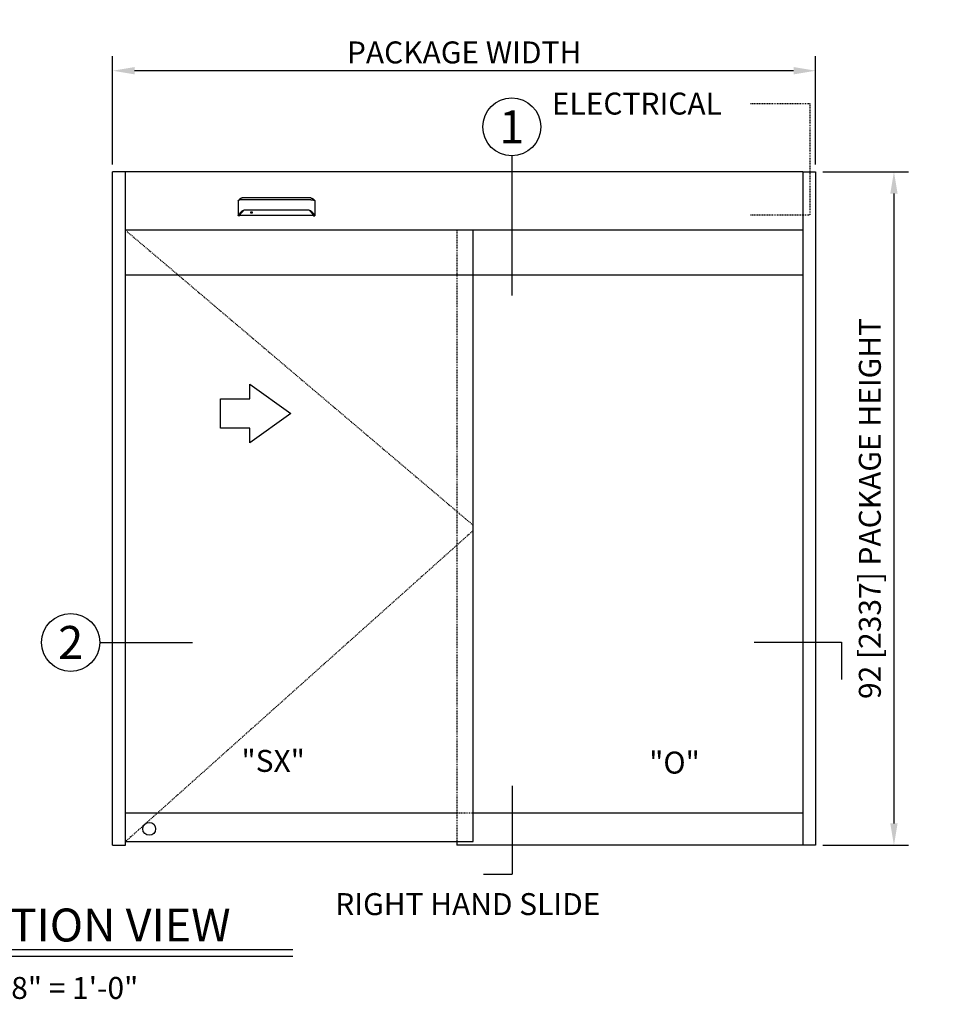
# Model space of a CAD drawing. Extents: x -16 to 549, y -111 to 287.
# Drawn here: x 142 to 267, y 153 to 287 of the extents above; entities that cross this region are included whole.
import ezdxf
from ezdxf.enums import TextEntityAlignment as Align

# ---------------------------------------------------------------- set-up
doc = ezdxf.new("R2010")
doc.units = 0
doc.header["$MEASUREMENT"] = 0
doc.header["$PDMODE"] = 2
doc.header["$PDSIZE"] = -2
doc.linetypes.add('HIDDEN2', pattern=[0.1875, 0.125, -0.0625])
doc.layers.get('DEFPOINTS').update_dxf_attribs({"linetype": 'CONTINUOUS'})
for name, color, linetype in [('G-DETL-DIMS', 31, 'CONTINUOUS'), ('G-DETL-FINE', 32, 'CONTINUOUS'), ('G-DETL-HIDN', 32, 'HIDDEN2'), ('G-DETL-NONTRSM', 32, 'CONTINUOUS'), ('G-DETL-TEXT', 31, 'CONTINUOUS'), ('G-DETL-TITL', 30, 'CONTINUOUS')]:
    doc.layers.add(name, color=color, linetype=linetype)
doc.styles.add('ROMAND150', font='ROMAND.SHX', dxfattribs={"height": 0.84375})
doc.styles.add('ROMAND200', font='ROMAND.SHX', dxfattribs={"height": 0.125})
doc.styles.get("Standard").update_dxf_attribs({"font": 'romans.shx'})
doc.dimstyles.new('DIM32', dxfattribs={"dimscale": 32, "dimtxt": 0.09375, "dimasz": 0.09375, "dimexe": 0.0625, "dimexo": 0.03125, "dimgap": 0.03125, "dimtad": 1, "dimdec": 3, "dimzin": 4, "dimdsep": 46, "dimlunit": 5, "dimtxsty": 'Standard', "dimcen": -0.0625, "dimadec": 0, "dimazin": 0, "dimtfac": 1, "dimtdec": 3, "dimtofl": 0, "dimtmove": 0, "dimatfit": 3, "dimfxl": 0.06, "dimfrac": 2, "dimtolj": 1, "dimtzin": 4, "dimarcsym": 0})

# ---------------------------------------------------------------- blocks, each defined once
blk = doc.blocks.new('*D69')
at = {"layer": 'DEFPOINTS', "color": 0, "transparency": 16777216}
for p in [(154.45, 280.11), (154.45, 266.32), (250.45, 266.32)]:
    blk.add_point(p, dxfattribs=at)
at = {"layer": 'G-DETL-DIMS', "color": 0, "lineweight": -2, "transparency": 16777216}
for p, q in [((154.45, 267.32), (154.45, 282.11)), ((250.45, 267.32), (250.45, 282.11)), ((247.45, 280.11), (157.45, 280.11))]:
    blk.add_line(p, q, dxfattribs=at)
at = {"layer": 'G-DETL-DIMS', "color": 0, "transparency": 16777216}
for points in [[(157.45, 280.61), (157.45, 279.61), (154.45, 280.11)], [(247.45, 280.61), (247.45, 279.61), (250.45, 280.11)]]:
    blk.add_solid(points, dxfattribs=at)
at = {"layer": 'G-DETL-DIMS', "color": 0, "transparency": 16777216, "insert": (202.45, 282.61), "char_height": 3, "attachment_point": 5}
blk.add_mtext('\\A1;PACKAGE WIDTH', dxfattribs=at)
blk = doc.blocks.new('*D70')
at = {"layer": 'DEFPOINTS', "color": 0, "transparency": 16777216}
for p in [(250.45, 266.32), (250.45, 174.32), (261.15, 174.32)]:
    blk.add_point(p, dxfattribs=at)
at = {"layer": 'G-DETL-DIMS', "color": 0, "lineweight": -2, "transparency": 16777216}
for p, q in [((251.45, 266.32), (263.15, 266.32)), ((261.15, 263.32), (261.15, 177.32)), ((251.45, 174.32), (263.15, 174.32))]:
    blk.add_line(p, q, dxfattribs=at)
at = {"layer": 'G-DETL-DIMS', "color": 0, "transparency": 16777216}
for points in [[(260.65, 263.32), (261.65, 263.32), (261.15, 266.32)], [(260.65, 177.32), (261.65, 177.32), (261.15, 174.32)]]:
    blk.add_solid(points, dxfattribs=at)
at = {"layer": 'G-DETL-DIMS', "color": 0, "transparency": 16777216, "insert": (257.86, 220.32), "char_height": 3, "attachment_point": 5, "rotation": 90}
blk.add_mtext('\\A1;92 [2337] PACKAGE HEIGHT', dxfattribs=at)

msp = doc.modelspace()

# ---------------------------------------------------------------- linework, layer by layer
at = {"layer": 'G-DETL-FINE'}
for p, q in [((154.4479, 174.3183), (154.4479, 266.3183)), ((248.6979, 266.3183), (156.1979, 266.3183)), ((156.1979, 174.3183), (156.1979, 266.3183)), ((248.6979, 266.3183), (248.6979, 174.3183)), ((250.4479, 266.3183), (250.4479, 174.3183)), ((171.5914, 262.3213), (171.6013, 262.3487)), ((182.0845, 262.3213), (182.0746, 262.3487)), ((248.6979, 258.3183), (156.1979, 258.3183)), ((203.6979, 174.8183), (203.6979, 258.3183)), ((248.6979, 252.1933), (156.1979, 252.1933)), ((201.4604, 178.6933), (156.1979, 178.6933)), ((248.6979, 178.6933), (203.6979, 178.6933)), ((154.4479, 174.3183), (156.1979, 174.3183)), ((156.1979, 174.8183), (203.6979, 174.8183)), ((201.4604, 174.8183), (201.4604, 174.3183)), ((250.4479, 174.3183), (201.4604, 174.3183))]:
    msp.add_line(p, q, dxfattribs=at)
for points in [[(171.5914, 262.3213), (171.5913, 262.3211), (171.5912, 262.3209), (171.5911, 262.3206), (171.5911, 262.3203), (171.591, 262.3201), (171.591, 262.3199), (171.5909, 262.3195), (171.5909, 262.3193), (171.5909, 262.319), (171.5909, 262.3187)], [(171.5909, 262.3187), (171.5909, 260.2963)], [(171.6173, 262.3684), (171.6151, 262.3666), (171.6129, 262.3648), (171.611, 262.3629), (171.6092, 262.3611), (171.6074, 262.3591), (171.6059, 262.3571), (171.6046, 262.355), (171.6033, 262.3529), (171.6022, 262.3508), (171.6013, 262.3487)], [(171.6143, 262.3623), (171.6143, 262.363), (171.6144, 262.3636), (171.6145, 262.3643), (171.6147, 262.3649), (171.6151, 262.3656), (171.6153, 262.3663), (171.6157, 262.3669), (171.6162, 262.3674), (171.6167, 262.368), (171.6173, 262.3684)], [(171.6143, 262.3623), (171.6143, 260.3579)], [(171.6919, 262.4267), (171.6173, 262.3684)], [(171.8507, 262.5942), (171.8507, 262.5942), (171.8507, 262.5941), (171.8506, 262.5939), (171.8505, 262.5939), (171.8504, 262.5939), (171.8504, 262.5938), (171.8503, 262.5937), (171.8502, 262.5937), (171.8501, 262.5936), (171.85, 262.5935), (171.8499, 262.5935), (171.8498, 262.5935), (171.8498, 262.5933), (171.8498, 262.5933), (171.8497, 262.5933), (171.8497, 262.5932), (171.8495, 262.5932), (171.8495, 262.5932), (171.8495, 262.5931), (171.8495, 262.593), (171.8494, 262.593), (171.8493, 262.593), (171.8493, 262.593), (171.8491, 262.593), (171.8491, 262.5928), (171.8489, 262.5927), (171.8487, 262.5925), (171.8485, 262.5924), (171.8482, 262.5921), (171.848, 262.592), (171.8478, 262.5918), (171.8476, 262.5917), (171.8473, 262.5914), (171.8471, 262.5912), (171.8469, 262.5911), (171.8468, 262.591), (171.8467, 262.5909), (171.8465, 262.5907), (171.8464, 262.5907), (171.8463, 262.5906), (171.8462, 262.5905), (171.8461, 262.5905), (171.846, 262.5904), (171.8459, 262.5904), (171.8458, 262.5902), (171.8453, 262.5899), (171.845, 262.5897), (171.8446, 262.5893), (171.8442, 262.589), (171.8437, 262.5886), (171.8434, 262.5883), (171.843, 262.5881), (171.8426, 262.5877), (171.8423, 262.5874), (171.8418, 262.5871), (171.8415, 262.5868), (171.8412, 262.5866), (171.8409, 262.5864), (171.8407, 262.5861), (171.8403, 262.5859), (171.8401, 262.5857), (171.8398, 262.5855), (171.8395, 262.5852), (171.8392, 262.585), (171.839, 262.5848), (171.8384, 262.5843), (171.8378, 262.5839), (171.8372, 262.5834), (171.8367, 262.583), (171.836, 262.5825), (171.8355, 262.5821), (171.8349, 262.5815), (171.8343, 262.581), (171.8337, 262.5806), (171.8331, 262.5802), (171.8324, 262.5796), (171.8317, 262.579), (171.831, 262.5785), (171.8302, 262.5779), (171.8296, 262.5772), (171.8288, 262.5766), (171.8281, 262.5761), (171.8275, 262.5755), (171.8267, 262.575), (171.826, 262.5743), (171.8253, 262.5737), (171.8245, 262.5731), (171.8238, 262.5725), (171.823, 262.5718), (171.8224, 262.5713), (171.8216, 262.5707), (171.8209, 262.57), (171.8201, 262.5694), (171.8193, 262.5688), (171.8186, 262.5682), (171.8179, 262.5675), (171.8171, 262.5668), (171.8163, 262.5663), (171.8156, 262.5656), (171.8148, 262.5649), (171.814, 262.5642), (171.8132, 262.5637), (171.8125, 262.563), (171.8118, 262.5623), (171.8109, 262.5616), (171.8085, 262.5595), (171.8059, 262.5573), (171.8034, 262.5551), (171.8008, 262.5528), (171.7983, 262.5505), (171.7956, 262.5481), (171.793, 262.5457), (171.7903, 262.5434), (171.7876, 262.5409), (171.7849, 262.5383), (171.783, 262.5365), (171.781, 262.5346), (171.7791, 262.5328), (171.7772, 262.5309), (171.7752, 262.5291), (171.7733, 262.5272), (171.7712, 262.5253), (171.7692, 262.5233), (171.7673, 262.5214), (171.7652, 262.5194), (171.7612, 262.5154), (171.757, 262.511), (171.7529, 262.5067), (171.7488, 262.5025), (171.7447, 262.498), (171.7404, 262.4935), (171.7363, 262.4889), (171.7322, 262.4843), (171.7281, 262.4797), (171.724, 262.4749), (171.7217, 262.4721), (171.7192, 262.4693), (171.7168, 262.4664), (171.7145, 262.4636), (171.7122, 262.4607), (171.7097, 262.4578), (171.7075, 262.4549), (171.7052, 262.452), (171.7029, 262.4492), (171.7007, 262.4462), (171.6984, 262.4433), (171.6961, 262.4404), (171.6939, 262.4374), (171.6917, 262.4344), (171.6896, 262.4315), (171.6874, 262.4285), (171.6852, 262.4255), (171.6831, 262.4225), (171.681, 262.4196), (171.679, 262.4167)], [(172.177, 262.4691), (172.1768, 262.4691), (172.1768, 262.4691), (172.1767, 262.4691), (172.1766, 262.4691), (172.1765, 262.4691), (172.1764, 262.4691), (172.1763, 262.4691), (172.1762, 262.4691), (172.176, 262.4691), (172.1759, 262.4691), (172.1758, 262.4691), (172.1756, 262.4691), (172.1755, 262.4691), (172.1754, 262.4691), (172.1752, 262.4691), (172.1748, 262.4691), (172.1745, 262.4691), (172.174, 262.4691), (172.1737, 262.4691), (172.1732, 262.4691), (172.1729, 262.4691), (172.1725, 262.4691), (172.1721, 262.4691), (172.1716, 262.4691), (172.1713, 262.4691), (172.1693, 262.4691), (172.1673, 262.4691), (172.1653, 262.4691), (172.1633, 262.4691), (172.1613, 262.4691), (172.1592, 262.4691), (172.1572, 262.4691), (172.1551, 262.4691), (172.1532, 262.4691), (172.1512, 262.4691), (172.1457, 262.4691), (172.1403, 262.4689), (172.1348, 262.4689), (172.1294, 262.4688), (172.124, 262.4688), (172.1186, 262.4688), (172.1132, 262.4687), (172.1079, 262.4686), (172.1024, 262.4686), (172.097, 262.4685), (172.0806, 262.4681), (172.0644, 262.4678), (172.0482, 262.4675), (172.0321, 262.467), (172.0163, 262.4664), (172.0006, 262.4659), (171.9851, 262.4653), (171.9698, 262.4646), (171.9548, 262.464), (171.9402, 262.4632), (171.9116, 262.4616), (171.8844, 262.4597), (171.8586, 262.4576), (171.8342, 262.4555), (171.8114, 262.4532), (171.7903, 262.4506), (171.771, 262.448), (171.7534, 262.4452), (171.7379, 262.4424), (171.7245, 262.4394), (171.7201, 262.4383), (171.7159, 262.4372), (171.7121, 262.4361), (171.7084, 262.4348), (171.7052, 262.4336), (171.7021, 262.4323), (171.6992, 262.431), (171.6966, 262.4296), (171.6941, 262.4282), (171.6919, 262.4267)], [(172.177, 262.7313), (172.1767, 262.7313), (172.1765, 262.7313), (172.1764, 262.7313), (172.1762, 262.7313), (172.1759, 262.7313), (172.1758, 262.7313), (172.1756, 262.7313), (172.1754, 262.7313), (172.1752, 262.7313), (172.175, 262.7313), (172.1749, 262.7313), (172.1748, 262.7313), (172.1747, 262.7313), (172.1746, 262.7313), (172.1745, 262.7313), (172.1745, 262.7313), (172.1744, 262.7313), (172.1742, 262.7313), (172.1741, 262.7313), (172.1741, 262.7313), (172.1739, 262.7313), (172.1739, 262.7313), (172.1738, 262.7313), (172.1737, 262.7313), (172.1736, 262.7313), (172.1735, 262.7313), (172.1734, 262.7313), (172.1732, 262.7313), (172.1732, 262.7313), (172.1731, 262.7313), (172.1729, 262.7313), (172.1727, 262.7313), (172.1723, 262.7313), (172.1721, 262.7313), (172.1719, 262.7313), (172.1716, 262.7313), (172.1714, 262.7313), (172.1712, 262.7313), (172.171, 262.7313), (172.1707, 262.7313), (172.1704, 262.7313), (172.1702, 262.7313), (172.17, 262.7313), (172.1697, 262.7313), (172.1695, 262.7313), (172.1693, 262.7313), (172.169, 262.7311), (172.1688, 262.7311), (172.1686, 262.7311), (172.1682, 262.7311), (172.168, 262.7311), (172.1678, 262.7311), (172.1676, 262.7311), (172.1674, 262.7311), (172.1671, 262.7311), (172.1669, 262.7311), (172.1666, 262.7311), (172.1664, 262.7311), (172.1662, 262.7311), (172.1659, 262.7311), (172.1657, 262.7311), (172.1654, 262.7311), (172.1652, 262.731), (172.165, 262.731), (172.1648, 262.731), (172.1645, 262.731), (172.1642, 262.731), (172.164, 262.731), (172.1637, 262.731), (172.1635, 262.731), (172.1629, 262.731), (172.1623, 262.731), (172.1618, 262.731), (172.1612, 262.7309), (172.1606, 262.7309), (172.16, 262.7309), (172.1594, 262.7308), (172.1588, 262.7308), (172.1582, 262.7308), (172.1576, 262.7308), (172.1571, 262.7308), (172.1565, 262.7307), (172.1558, 262.7307), (172.1553, 262.7306), (172.1547, 262.7306), (172.1541, 262.7306), (172.1535, 262.7306), (172.1529, 262.7304), (172.1523, 262.7304), (172.1518, 262.7304), (172.1512, 262.7303), (172.1506, 262.7303), (172.15, 262.7303), (172.1494, 262.7302), (172.1488, 262.7302), (172.1483, 262.7301), (172.1476, 262.7301), (172.147, 262.7301), (172.1465, 262.73), (172.1459, 262.73), (172.1453, 262.7299), (172.1447, 262.7299), (172.1441, 262.7298), (172.1436, 262.7298), (172.143, 262.7297), (172.1424, 262.7297), (172.1418, 262.7297), (172.1413, 262.7296), (172.1406, 262.7294), (172.14, 262.7294), (172.1386, 262.7293), (172.1371, 262.7292), (172.1357, 262.729), (172.1344, 262.7289), (172.1329, 262.7287), (172.1316, 262.7285), (172.1301, 262.7283), (172.1287, 262.7282), (172.1273, 262.728), (172.1258, 262.7277), (172.1244, 262.7276), (172.123, 262.7274), (172.1216, 262.7272), (172.1202, 262.727), (172.1188, 262.7267), (172.1173, 262.7265), (172.116, 262.7263), (172.1146, 262.7261), (172.1132, 262.7258), (172.1117, 262.7256), (172.1103, 262.7253), (172.109, 262.7252), (172.1075, 262.7248), (172.1062, 262.7246), (172.1047, 262.7242), (172.1034, 262.724), (172.102, 262.7238), (172.1006, 262.7235), (172.0991, 262.7232), (172.0978, 262.7229), (172.0964, 262.7227), (172.095, 262.7223), (172.0936, 262.722), (172.0923, 262.7218), (172.0909, 262.7214), (172.0896, 262.7211), (172.0881, 262.7207), (172.0867, 262.7204), (172.0854, 262.7201), (172.084, 262.7197), (172.0776, 262.7181), (172.0711, 262.7163), (172.0648, 262.7145), (172.0584, 262.7126), (172.0521, 262.7106), (172.0459, 262.7084), (172.0396, 262.7062), (172.0334, 262.7039), (172.0273, 262.7016), (172.0212, 262.6992), (172.0182, 262.6979), (172.0151, 262.6966), (172.0121, 262.6953), (172.0092, 262.694), (172.0061, 262.6926), (172.0032, 262.6914), (172.0002, 262.6899), (171.9972, 262.6886), (171.9943, 262.6872), (171.9914, 262.6859), (171.9884, 262.6844), (171.9855, 262.6829), (171.9826, 262.6815), (171.9797, 262.68), (171.9769, 262.6785), (171.974, 262.677), (171.9711, 262.6755), (171.9683, 262.674), (171.9656, 262.6724), (171.9627, 262.671), (171.9613, 262.67), (171.9598, 262.6692), (171.9582, 262.6685), (171.9568, 262.6675), (171.9553, 262.6668), (171.9539, 262.6659), (171.9523, 262.665), (171.9509, 262.6642), (171.9495, 262.6634), (171.9481, 262.6625), (171.9466, 262.6617), (171.9452, 262.6608), (171.9438, 262.6599), (171.9423, 262.6591), (171.9408, 262.6582), (171.9395, 262.6574), (171.938, 262.6565), (171.9367, 262.6556), (171.9352, 262.6547), (171.9338, 262.6539), (171.9325, 262.653), (171.931, 262.6521), (171.9296, 262.6512), (171.9283, 262.6504), (171.9268, 262.6495), (171.9255, 262.6486), (171.9241, 262.6477), (171.9228, 262.6468), (171.9214, 262.6459), (171.92, 262.645), (171.9187, 262.6441), (171.9173, 262.6432), (171.9159, 262.6423), (171.9146, 262.6414), (171.9133, 262.6405), (171.9119, 262.6397), (171.9106, 262.6387), (171.9093, 262.6379), (171.908, 262.637), (171.9066, 262.6361), (171.9056, 262.6353), (171.9045, 262.6346), (171.9035, 262.6338), (171.9024, 262.633), (171.9013, 262.6323), (171.9003, 262.6316), (171.8992, 262.6309), (171.8981, 262.6301), (171.8971, 262.6294), (171.8961, 262.6286), (171.8951, 262.6279), (171.894, 262.6271), (171.893, 262.6264), (171.8919, 262.6257), (171.8909, 262.6249), (171.8899, 262.6242), (171.8889, 262.6234), (171.8879, 262.6227), (171.8869, 262.6219), (171.8858, 262.6213), (171.8848, 262.6205), (171.8838, 262.6198), (171.8828, 262.619), (171.8819, 262.6183), (171.8809, 262.6175), (171.8799, 262.6168), (171.8788, 262.6161), (171.8779, 262.6153), (171.8769, 262.6146), (171.8759, 262.6138), (171.8749, 262.6131), (171.8739, 262.6123), (171.873, 262.6115), (171.8719, 262.6109), (171.871, 262.6101), (171.87, 262.6094), (171.8691, 262.6086), (171.8681, 262.6079), (171.8672, 262.6072), (171.8663, 262.6065), (171.8655, 262.6058), (171.8647, 262.6052), (171.8639, 262.6046), (171.8631, 262.604), (171.8624, 262.6034), (171.8616, 262.6027), (171.8608, 262.6022), (171.8602, 262.6016), (171.8595, 262.6012), (171.8588, 262.6006), (171.8582, 262.6), (171.8576, 262.5996), (171.857, 262.5991), (171.8564, 262.5987), (171.8559, 262.5982), (171.8553, 262.5978), (171.8548, 262.5975), (171.8543, 262.5971), (171.8539, 262.5967), (171.8534, 262.5963), (171.853, 262.596), (171.8525, 262.5956), (171.8522, 262.5953), (171.8517, 262.595), (171.8514, 262.5947), (171.8511, 262.5944), (171.8507, 262.5942), (171.8504, 262.5938), (171.8501, 262.5936), (171.8498, 262.5934), (171.8495, 262.5931), (171.8493, 262.593), (171.849, 262.5928), (171.8488, 262.5926), (171.8486, 262.5925), (171.8485, 262.5924), (171.8483, 262.5922), (171.8482, 262.5921), (171.8481, 262.592)], [(181.4989, 262.7313), (172.177, 262.7313)], [(181.4989, 262.4691), (172.177, 262.4691)], [(181.4989, 262.7313), (181.4992, 262.7313), (181.4993, 262.7313), (181.4995, 262.7313), (181.4997, 262.7313), (181.5, 262.7313), (181.5001, 262.7313), (181.5003, 262.7313), (181.5005, 262.7313), (181.5007, 262.7313), (181.5009, 262.7313), (181.501, 262.7313), (181.5011, 262.7313), (181.5012, 262.7313), (181.5013, 262.7313), (181.5014, 262.7313), (181.5014, 262.7313), (181.5015, 262.7313), (181.5016, 262.7313), (181.5018, 262.7313), (181.5018, 262.7313), (181.502, 262.7313), (181.502, 262.7313), (181.5021, 262.7313), (181.5022, 262.7313), (181.5023, 262.7313), (181.5024, 262.7313), (181.5025, 262.7313), (181.5027, 262.7313), (181.5027, 262.7313), (181.5028, 262.7313), (181.503, 262.7313), (181.5032, 262.7313), (181.5036, 262.7313), (181.5038, 262.7313), (181.504, 262.7313), (181.5042, 262.7313), (181.5045, 262.7313), (181.5047, 262.7313), (181.5049, 262.7313), (181.5052, 262.7313), (181.5054, 262.7313), (181.5057, 262.7313), (181.5059, 262.7313), (181.5062, 262.7313), (181.5064, 262.7313), (181.5066, 262.7313), (181.5068, 262.7311), (181.5071, 262.7311), (181.5073, 262.7311), (181.5076, 262.7311), (181.5079, 262.7311), (181.5081, 262.7311), (181.5083, 262.7311), (181.5085, 262.7311), (181.5087, 262.7311), (181.509, 262.7311), (181.5093, 262.7311), (181.5095, 262.7311), (181.5097, 262.7311), (181.5099, 262.7311), (181.5102, 262.7311), (181.5105, 262.7311), (181.5107, 262.731), (181.5109, 262.731), (181.5111, 262.731), (181.5114, 262.731), (181.5117, 262.731), (181.5119, 262.731), (181.5121, 262.731), (181.5124, 262.731), (181.5129, 262.731), (181.5136, 262.731), (181.5141, 262.731), (181.5147, 262.7309), (181.5153, 262.7309), (181.5159, 262.7309), (181.5165, 262.7308), (181.5171, 262.7308), (181.5177, 262.7308), (181.5182, 262.7308), (181.5188, 262.7308), (181.5194, 262.7307), (181.5201, 262.7307), (181.5206, 262.7306), (181.5212, 262.7306), (181.5217, 262.7306), (181.5224, 262.7306), (181.523, 262.7304), (181.5235, 262.7304), (181.5241, 262.7304), (181.5247, 262.7303), (181.5253, 262.7303), (181.5259, 262.7303), (181.5265, 262.7302), (181.5271, 262.7302), (181.5276, 262.7301), (181.5282, 262.7301), (181.5289, 262.7301), (181.5294, 262.73), (181.53, 262.73), (181.5306, 262.7299), (181.5312, 262.7299), (181.5318, 262.7298), (181.5323, 262.7298), (181.5329, 262.7297), (181.5335, 262.7297), (181.5341, 262.7297), (181.5346, 262.7296), (181.5352, 262.7294), (181.5359, 262.7294), (181.5373, 262.7293), (181.5387, 262.7292), (181.5402, 262.729), (181.5415, 262.7289), (181.543, 262.7287), (181.5443, 262.7285), (181.5458, 262.7283), (181.5472, 262.7282), (181.5486, 262.728), (181.5501, 262.7277), (181.5514, 262.7276), (181.5529, 262.7274), (181.5543, 262.7272), (181.5557, 262.727), (181.5571, 262.7267), (181.5586, 262.7265), (181.5599, 262.7263), (181.5613, 262.7261), (181.5627, 262.7258), (181.5641, 262.7256), (181.5656, 262.7253), (181.5669, 262.7252), (181.5684, 262.7248), (181.5697, 262.7246), (181.5711, 262.7242), (181.5725, 262.724), (181.5739, 262.7238), (181.5753, 262.7235), (181.5767, 262.7232), (181.5781, 262.7229), (181.5794, 262.7227), (181.5809, 262.7223), (181.5823, 262.722), (181.5836, 262.7218), (181.585, 262.7214), (181.5863, 262.7211), (181.5878, 262.7207), (181.5892, 262.7204), (181.5905, 262.7201), (181.5919, 262.7197), (181.5983, 262.7181), (181.6048, 262.7163), (181.6111, 262.7145), (181.6175, 262.7126), (181.6238, 262.7106), (181.63, 262.7084), (181.6362, 262.7062), (181.6425, 262.7039), (181.6486, 262.7016), (181.6547, 262.6992), (181.6577, 262.6979), (181.6608, 262.6966), (181.6638, 262.6953), (181.6667, 262.694), (181.6698, 262.6926), (181.6727, 262.6914), (181.6757, 262.6899), (181.6786, 262.6886), (181.6816, 262.6872), (181.6845, 262.6859), (181.6875, 262.6844), (181.6904, 262.6829), (181.6933, 262.6815), (181.6962, 262.68), (181.699, 262.6785), (181.7019, 262.677), (181.7048, 262.6755), (181.7076, 262.674), (181.7103, 262.6724), (181.7132, 262.671), (181.7146, 262.67), (181.7161, 262.6692), (181.7177, 262.6685), (181.7191, 262.6675), (181.7206, 262.6668), (181.722, 262.6659), (181.7235, 262.665), (181.725, 262.6642), (181.7264, 262.6634), (181.7278, 262.6625), (181.7293, 262.6617), (181.7306, 262.6608), (181.7321, 262.6599), (181.7336, 262.6591), (181.7351, 262.6582), (181.7364, 262.6574), (181.7379, 262.6565), (181.7392, 262.6556), (181.7407, 262.6547), (181.7421, 262.6539), (181.7434, 262.653), (181.7449, 262.6521), (181.7462, 262.6512), (181.7476, 262.6504), (181.7491, 262.6495), (181.7504, 262.6486), (181.7518, 262.6477), (181.7531, 262.6468), (181.7545, 262.6459), (181.7559, 262.645), (181.7572, 262.6441), (181.7586, 262.6432), (181.76, 262.6423), (181.7613, 262.6414), (181.7626, 262.6405), (181.764, 262.6397), (181.7653, 262.6387), (181.7666, 262.6379), (181.7679, 262.637), (181.7693, 262.6361), (181.7703, 262.6353), (181.7714, 262.6346), (181.7724, 262.6338), (181.7735, 262.633), (181.7746, 262.6323), (181.7756, 262.6316), (181.7767, 262.6309), (181.7777, 262.6301), (181.7787, 262.6294), (181.7798, 262.6286), (181.7808, 262.6279), (181.7819, 262.6271), (181.7829, 262.6264), (181.784, 262.6257), (181.785, 262.6249), (181.786, 262.6242), (181.787, 262.6234), (181.788, 262.6227), (181.789, 262.6219), (181.7901, 262.6213), (181.7911, 262.6205), (181.7921, 262.6198), (181.7931, 262.619), (181.794, 262.6183), (181.795, 262.6175), (181.796, 262.6168), (181.7971, 262.6161), (181.7979, 262.6153), (181.799, 262.6146), (181.8, 262.6138), (181.801, 262.6131), (181.802, 262.6123), (181.8029, 262.6115), (181.8039, 262.6109), (181.8048, 262.6101), (181.8059, 262.6094), (181.8068, 262.6086), (181.8078, 262.6079), (181.8087, 262.6072), (181.8096, 262.6065), (181.8104, 262.6058), (181.8112, 262.6052), (181.8119, 262.6046), (181.8128, 262.604), (181.8135, 262.6034), (181.8143, 262.6027), (181.8151, 262.6022), (181.8157, 262.6016), (181.8164, 262.6012), (181.8171, 262.6006), (181.8177, 262.6), (181.8183, 262.5996), (181.8189, 262.5991), (181.8195, 262.5987), (181.82, 262.5982), (181.8206, 262.5978), (181.8211, 262.5975), (181.8215, 262.5971), (181.822, 262.5967), (181.8225, 262.5963), (181.8229, 262.596), (181.8234, 262.5956), (181.8237, 262.5953), (181.8242, 262.595), (181.8245, 262.5947), (181.8248, 262.5944), (181.8252, 262.5942), (181.8255, 262.5938), (181.8258, 262.5936), (181.8261, 262.5934), (181.8264, 262.5931), (181.8266, 262.593), (181.8269, 262.5928), (181.8271, 262.5926), (181.8272, 262.5925), (181.8274, 262.5924), (181.8275, 262.5922), (181.8277, 262.5921), (181.8278, 262.592)], [(181.4989, 262.4691), (181.4991, 262.4691), (181.4991, 262.4691), (181.4992, 262.4691), (181.4993, 262.4691), (181.4993, 262.4691), (181.4995, 262.4691), (181.4996, 262.4691), (181.4997, 262.4691), (181.4998, 262.4691), (181.5, 262.4691), (181.5001, 262.4691), (181.5003, 262.4691), (181.5004, 262.4691), (181.5005, 262.4691), (181.5007, 262.4691), (181.5011, 262.4691), (181.5014, 262.4691), (181.5019, 262.4691), (181.5022, 262.4691), (181.5027, 262.4691), (181.503, 262.4691), (181.5034, 262.4691), (181.5038, 262.4691), (181.5042, 262.4691), (181.5046, 262.4691), (181.5066, 262.4691), (181.5086, 262.4691), (181.5106, 262.4691), (181.5126, 262.4691), (181.5146, 262.4691), (181.5167, 262.4691), (181.5187, 262.4691), (181.5207, 262.4691), (181.5226, 262.4691), (181.5247, 262.4691), (181.5302, 262.4691), (181.5356, 262.4689), (181.5411, 262.4689), (181.5465, 262.4688), (181.5519, 262.4688), (181.5573, 262.4688), (181.5627, 262.4687), (181.568, 262.4686), (181.5735, 262.4686), (181.5789, 262.4685), (181.5953, 262.4681), (181.6115, 262.4678), (181.6277, 262.4675), (181.6438, 262.467), (181.6596, 262.4664), (181.6753, 262.4659), (181.6908, 262.4653), (181.706, 262.4646), (181.721, 262.464), (181.7357, 262.4632), (181.7642, 262.4616), (181.7915, 262.4597), (181.8173, 262.4576), (181.8416, 262.4555), (181.8645, 262.4532), (181.8856, 262.4506), (181.9049, 262.448), (181.9225, 262.4452), (181.938, 262.4424), (181.9514, 262.4394), (181.9558, 262.4383), (181.96, 262.4372), (181.9638, 262.4361), (181.9674, 262.4348), (181.9707, 262.4336), (181.9738, 262.4323), (181.9767, 262.431), (181.9793, 262.4296), (181.9818, 262.4282), (181.984, 262.4267)], [(181.8252, 262.5942), (181.8252, 262.5942), (181.8252, 262.5941), (181.8253, 262.5939), (181.8254, 262.5939), (181.8255, 262.5939), (181.8255, 262.5938), (181.8256, 262.5937), (181.8257, 262.5937), (181.8258, 262.5936), (181.8259, 262.5935), (181.826, 262.5935), (181.8261, 262.5935), (181.8261, 262.5933), (181.8261, 262.5933), (181.8262, 262.5933), (181.8262, 262.5932), (181.8263, 262.5932), (181.8264, 262.5932), (181.8264, 262.5931), (181.8264, 262.593), (181.8265, 262.593), (181.8266, 262.593), (181.8266, 262.593), (181.8267, 262.593), (181.8267, 262.5928), (181.827, 262.5927), (181.8272, 262.5925), (181.8274, 262.5924), (181.8277, 262.5921), (181.8279, 262.592), (181.8281, 262.5918), (181.8283, 262.5917), (181.8285, 262.5914), (181.8288, 262.5912), (181.829, 262.5911), (181.8291, 262.591), (181.8292, 262.5909), (181.8293, 262.5907), (181.8295, 262.5907), (181.8296, 262.5906), (181.8297, 262.5905), (181.8298, 262.5905), (181.8299, 262.5904), (181.83, 262.5904), (181.8301, 262.5902), (181.8306, 262.5899), (181.8309, 262.5897), (181.8313, 262.5893), (181.8317, 262.589), (181.8322, 262.5886), (181.8325, 262.5883), (181.8329, 262.5881), (181.8333, 262.5877), (181.8336, 262.5874), (181.8341, 262.5871), (181.8344, 262.5868), (181.8347, 262.5866), (181.835, 262.5864), (181.8352, 262.5861), (181.8355, 262.5859), (181.8358, 262.5857), (181.8361, 262.5855), (181.8363, 262.5852), (181.8367, 262.585), (181.8369, 262.5848), (181.8375, 262.5843), (181.8381, 262.5839), (181.8387, 262.5834), (181.8392, 262.583), (181.8398, 262.5825), (181.8404, 262.5821), (181.841, 262.5815), (181.8415, 262.581), (181.8422, 262.5806), (181.8428, 262.5802), (181.8435, 262.5796), (181.8441, 262.579), (181.8449, 262.5785), (181.8457, 262.5779), (181.8463, 262.5772), (181.8471, 262.5766), (181.8478, 262.5761), (181.8484, 262.5755), (181.8492, 262.575), (181.8499, 262.5743), (181.8506, 262.5737), (181.8514, 262.5731), (181.8521, 262.5725), (181.8529, 262.5718), (181.8535, 262.5713), (181.8543, 262.5707), (181.855, 262.57), (181.8558, 262.5694), (181.8566, 262.5688), (181.8573, 262.5682), (181.858, 262.5675), (181.8588, 262.5668), (181.8596, 262.5663), (181.8603, 262.5656), (181.8611, 262.5649), (181.8619, 262.5642), (181.8626, 262.5637), (181.8634, 262.563), (181.8641, 262.5623), (181.865, 262.5616), (181.8674, 262.5595), (181.8699, 262.5573), (181.8725, 262.5551), (181.8751, 262.5528), (181.8776, 262.5505), (181.8803, 262.5481), (181.8829, 262.5457), (181.8856, 262.5434), (181.8883, 262.5409), (181.891, 262.5383), (181.8929, 262.5365), (181.8948, 262.5346), (181.8968, 262.5328), (181.8987, 262.5309), (181.9007, 262.5291), (181.9026, 262.5272), (181.9047, 262.5253), (181.9067, 262.5233), (181.9086, 262.5214), (181.9107, 262.5194), (181.9147, 262.5154), (181.9189, 262.511), (181.9229, 262.5067), (181.9271, 262.5025), (181.9312, 262.498), (181.9354, 262.4935), (181.9396, 262.4889), (181.9437, 262.4843), (181.9478, 262.4797), (181.9519, 262.4749), (181.9542, 262.4721), (181.9567, 262.4693), (181.9591, 262.4664), (181.9614, 262.4636), (181.9637, 262.4607), (181.9661, 262.4578), (181.9684, 262.4549), (181.9707, 262.452), (181.973, 262.4492), (181.9752, 262.4462), (181.9775, 262.4433), (181.9798, 262.4404), (181.982, 262.4374), (181.9841, 262.4344), (181.9863, 262.4315), (181.9885, 262.4285), (181.9907, 262.4255), (181.9927, 262.4225), (181.9949, 262.4196), (181.9969, 262.4167)], [(181.984, 262.4267), (182.0586, 262.3684)], [(182.0616, 262.3623), (182.0616, 262.363), (182.0615, 262.3636), (182.0614, 262.3643), (182.0612, 262.3649), (182.0608, 262.3656), (182.0605, 262.3663), (182.0602, 262.3669), (182.0597, 262.3674), (182.0592, 262.368), (182.0586, 262.3684)], [(182.0586, 262.3684), (182.0608, 262.3666), (182.063, 262.3648), (182.0649, 262.3629), (182.0667, 262.3611), (182.0685, 262.3591), (182.07, 262.3571), (182.0713, 262.355), (182.0726, 262.3529), (182.0737, 262.3508), (182.0746, 262.3487)], [(182.0616, 262.3623), (182.0616, 260.3579)], [(182.0845, 262.3213), (182.0845, 262.3211), (182.0847, 262.3209), (182.0848, 262.3206), (182.0848, 262.3203), (182.0849, 262.3201), (182.0849, 262.3199), (182.0849, 262.3195), (182.085, 262.3193), (182.085, 262.319), (182.085, 262.3187)], [(182.085, 262.3187), (182.085, 260.2963)], [(172.0806, 260.8972), (172.0691, 260.8853), (172.0578, 260.8735), (172.0464, 260.8615), (172.035, 260.8496), (172.0238, 260.8378), (172.0125, 260.826), (172.0014, 260.8142), (171.9902, 260.8023), (171.9792, 260.7906), (171.9682, 260.7788), (171.9609, 260.771), (171.9536, 260.7633), (171.9464, 260.7555), (171.9392, 260.7477), (171.932, 260.74), (171.9249, 260.7322), (171.9179, 260.7245), (171.9107, 260.717), (171.9039, 260.7093), (171.8969, 260.7017), (171.8909, 260.695), (171.8849, 260.6885), (171.8789, 260.6818), (171.873, 260.6753), (171.8672, 260.6688), (171.8613, 260.6622), (171.8556, 260.6559), (171.8498, 260.6494), (171.8442, 260.6431), (171.8386, 260.6367), (171.8324, 260.6297), (171.8263, 260.6227), (171.8202, 260.6158), (171.8142, 260.6089), (171.8084, 260.6021), (171.8025, 260.5953), (171.7967, 260.5885), (171.7911, 260.582), (171.7855, 260.5755), (171.7801, 260.5689), (171.7763, 260.5643), (171.7725, 260.5598), (171.7687, 260.5552), (171.765, 260.5507), (171.7613, 260.5463), (171.7578, 260.5419), (171.7543, 260.5376), (171.7508, 260.5333), (171.7475, 260.529), (171.7441, 260.5249), (171.7401, 260.5198), (171.7362, 260.5147), (171.7324, 260.5097), (171.7287, 260.5049), (171.725, 260.5), (171.7217, 260.4954), (171.7183, 260.4909), (171.7152, 260.4864), (171.7121, 260.482), (171.7092, 260.4779), (171.7064, 260.4738), (171.7039, 260.4698), (171.7014, 260.466), (171.6991, 260.4624), (171.697, 260.4589), (171.695, 260.4555), (171.6933, 260.4523), (171.6916, 260.4492), (171.6901, 260.4463), (171.689, 260.4434)], [(172.2897, 260.9902), (172.2737, 260.9731), (172.2576, 260.9558), (172.2415, 260.9385), (172.2255, 260.9211), (172.2095, 260.9038), (172.1936, 260.8866), (172.1777, 260.8691), (172.1619, 260.852), (172.1461, 260.8346), (172.1305, 260.8174), (172.1149, 260.8003), (172.0995, 260.7831), (172.0841, 260.7661), (172.0689, 260.749), (172.0539, 260.7322), (172.0391, 260.7155), (172.0244, 260.6989), (172.0099, 260.6824), (171.9957, 260.6662), (171.9818, 260.6502), (171.9678, 260.6341), (171.9542, 260.6182), (171.9408, 260.6027), (171.9279, 260.5874), (171.9154, 260.5726), (171.9032, 260.558), (171.8916, 260.5441), (171.8805, 260.5305), (171.8699, 260.5175), (171.86, 260.5049), (171.855, 260.4988), (171.8503, 260.4927), (171.8458, 260.4868), (171.8413, 260.4811), (171.8372, 260.4758), (171.8333, 260.4704), (171.8295, 260.4654), (171.8259, 260.4605), (171.8226, 260.4559), (171.8195, 260.4514), (171.8166, 260.4472), (171.814, 260.4433), (171.8117, 260.4397), (171.8095, 260.4363), (171.8076, 260.433), (171.806, 260.4301), (171.8047, 260.4276), (171.8036, 260.4252), (171.8028, 260.4231), (171.8023, 260.4214)], [(171.8609, 260.4838), (171.8613, 260.4852), (171.862, 260.4869), (171.8628, 260.4887), (171.8638, 260.4909), (171.8651, 260.4932), (171.8665, 260.4956), (171.8682, 260.4983), (171.87, 260.5013), (171.8721, 260.5043), (171.8742, 260.5076), (171.8766, 260.511), (171.8792, 260.5147), (171.8819, 260.5185), (171.8848, 260.5225), (171.8879, 260.5266), (171.8911, 260.5308), (171.8945, 260.5354), (171.898, 260.5399), (171.9017, 260.5446), (171.9055, 260.5496), (171.9139, 260.5602), (171.9229, 260.5713), (171.9322, 260.5829), (171.9422, 260.595), (171.9526, 260.6074), (171.9634, 260.6202), (171.9745, 260.6335), (171.986, 260.6469), (171.9977, 260.6608), (172.0099, 260.6747), (172.0225, 260.6893), (172.0354, 260.704), (172.0483, 260.7189), (172.0616, 260.7339), (172.0751, 260.7491), (172.0887, 260.7644), (172.1025, 260.7798), (172.1164, 260.7955), (172.1305, 260.811), (172.1447, 260.8267), (172.1589, 260.8424), (172.1732, 260.8581), (172.1876, 260.8739), (172.2021, 260.8897), (172.2166, 260.9054), (172.2312, 260.9212), (172.2458, 260.937), (172.2604, 260.9527), (172.2751, 260.9684), (172.2897, 260.9841)], [(172.177, 260.9963), (172.1672, 260.9865), (172.1575, 260.9767), (172.1478, 260.9667), (172.1382, 260.9569), (172.1285, 260.9469), (172.1189, 260.9371), (172.1093, 260.9271), (172.0997, 260.9172), (172.0901, 260.9071), (172.0806, 260.8972)], [(172.177, 260.9963), (172.284, 260.9963)], [(172.2897, 260.9902), (172.2897, 260.9903), (172.2895, 260.9907), (172.2892, 260.9912), (172.2886, 260.9915), (172.2881, 260.9922), (172.2874, 260.9931), (172.2865, 260.9939), (172.2857, 260.9947), (172.2848, 260.9955), (172.284, 260.9963)], [(181.3027, 261.0781), (172.372, 261.0781), (172.2897, 260.9902)], [(172.2897, 260.9841), (172.3777, 261.0781)], [(181.3862, 260.9841), (181.2982, 261.0781)], [(181.3861, 260.9902), (181.3862, 260.9903), (181.3864, 260.9907), (181.3867, 260.9912), (181.3872, 260.9915), (181.3878, 260.9922), (181.3885, 260.9931), (181.3893, 260.9939), (181.3902, 260.9947), (181.3911, 260.9955), (181.3919, 260.9963)], [(181.3861, 260.9902), (181.4022, 260.9731), (181.4183, 260.9558), (181.4343, 260.9385), (181.4504, 260.9211), (181.4664, 260.9038), (181.4823, 260.8866), (181.4981, 260.8691), (181.514, 260.852), (181.5298, 260.8346), (181.5454, 260.8174), (181.561, 260.8003), (181.5764, 260.7831), (181.5918, 260.7661), (181.607, 260.749), (181.622, 260.7322), (181.6368, 260.7155), (181.6515, 260.6989), (181.6659, 260.6824), (181.6802, 260.6662), (181.6941, 260.6502), (181.7081, 260.6341), (181.7217, 260.6182), (181.7351, 260.6027), (181.748, 260.5874), (181.7605, 260.5726), (181.7727, 260.558), (181.7843, 260.5441), (181.7954, 260.5305), (181.806, 260.5175), (181.8159, 260.5049), (181.8209, 260.4988), (181.8256, 260.4927), (181.8301, 260.4868), (181.8345, 260.4811), (181.8387, 260.4758), (181.8426, 260.4704), (181.8464, 260.4654), (181.85, 260.4605), (181.8533, 260.4559), (181.8564, 260.4514), (181.8593, 260.4472), (181.8619, 260.4433), (181.8642, 260.4397), (181.8664, 260.4363), (181.8683, 260.433), (181.8699, 260.4301), (181.8712, 260.4276), (181.8722, 260.4252), (181.8731, 260.4231), (181.8736, 260.4214)], [(181.815, 260.4838), (181.8145, 260.4852), (181.8139, 260.4869), (181.8131, 260.4887), (181.8121, 260.4909), (181.8108, 260.4932), (181.8094, 260.4956), (181.8077, 260.4983), (181.8059, 260.5013), (181.8038, 260.5043), (181.8017, 260.5076), (181.7993, 260.511), (181.7967, 260.5147), (181.794, 260.5185), (181.7911, 260.5225), (181.788, 260.5266), (181.7847, 260.5308), (181.7813, 260.5354), (181.7778, 260.5399), (181.7742, 260.5446), (181.7704, 260.5496), (181.762, 260.5602), (181.753, 260.5713), (181.7436, 260.5829), (181.7337, 260.595), (181.7233, 260.6074), (181.7125, 260.6202), (181.7014, 260.6335), (181.6899, 260.6469), (181.6781, 260.6608), (181.666, 260.6747), (181.6534, 260.6893), (181.6405, 260.704), (181.6276, 260.7189), (181.6143, 260.7339), (181.6008, 260.7491), (181.5872, 260.7644), (181.5733, 260.7798), (181.5594, 260.7955), (181.5454, 260.811), (181.5312, 260.8267), (181.517, 260.8424), (181.5027, 260.8581), (181.4883, 260.8739), (181.4738, 260.8897), (181.4593, 260.9054), (181.4447, 260.9212), (181.4301, 260.937), (181.4155, 260.9527), (181.4008, 260.9684), (181.3862, 260.9841)], [(181.4989, 260.9963), (181.3919, 260.9963)], [(181.4989, 260.9963), (181.5086, 260.9865), (181.5184, 260.9767), (181.5281, 260.9667), (181.5377, 260.9569), (181.5474, 260.9469), (181.557, 260.9371), (181.5666, 260.9271), (181.5762, 260.9172), (181.5858, 260.9071), (181.5953, 260.8972)], [(181.5953, 260.8972), (181.6068, 260.8853), (181.6181, 260.8735), (181.6295, 260.8615), (181.6409, 260.8496), (181.6521, 260.8378), (181.6633, 260.826), (181.6745, 260.8142), (181.6857, 260.8023), (181.6967, 260.7906), (181.7077, 260.7788), (181.715, 260.771), (181.7223, 260.7633), (181.7295, 260.7555), (181.7367, 260.7477), (181.7439, 260.74), (181.751, 260.7322), (181.758, 260.7245), (181.7652, 260.717), (181.772, 260.7093), (181.779, 260.7017), (181.785, 260.695), (181.7909, 260.6885), (181.7969, 260.6818), (181.8029, 260.6753), (181.8087, 260.6688), (181.8145, 260.6622), (181.8203, 260.6559), (181.8261, 260.6494), (181.8317, 260.6431), (181.8373, 260.6367), (181.8435, 260.6297), (181.8496, 260.6227), (181.8557, 260.6158), (181.8616, 260.6089), (181.8675, 260.6021), (181.8734, 260.5953), (181.8791, 260.5885), (181.8848, 260.582), (181.8904, 260.5755), (181.8957, 260.5689), (181.8996, 260.5643), (181.9034, 260.5598), (181.9072, 260.5552), (181.9109, 260.5507), (181.9145, 260.5463), (181.9181, 260.5419), (181.9216, 260.5376), (181.925, 260.5333), (181.9284, 260.529), (181.9318, 260.5249), (181.9358, 260.5198), (181.9397, 260.5147), (181.9435, 260.5097), (181.9472, 260.5049), (181.9508, 260.5), (181.9542, 260.4954), (181.9576, 260.4909), (181.9607, 260.4864), (181.9638, 260.482), (181.9666, 260.4779), (181.9695, 260.4738), (181.972, 260.4698), (181.9744, 260.466), (181.9768, 260.4624), (181.9789, 260.4589), (181.9808, 260.4555), (181.9826, 260.4523), (181.9843, 260.4492), (181.9857, 260.4463), (181.9869, 260.4434)], [(171.5909, 260.2985), (171.6008, 260.3356)], [(171.5909, 260.2985), (171.591, 260.2973), (171.5912, 260.2962), (171.5917, 260.295), (171.5923, 260.2939), (171.5932, 260.2929), (171.5942, 260.2922), (171.5953, 260.2915), (171.5964, 260.291), (171.5977, 260.2908), (171.5988, 260.2907)], [(171.5912, 260.2962), (171.5912, 260.2962), (171.5912, 260.2962), (171.5911, 260.2962), (171.591, 260.2962), (171.5909, 260.2962), (171.5909, 260.2962)], [(171.5909, 260.2962), (171.5909, 260.2958)], [(171.5909, 260.2958), (171.5909, 260.2801)], [(171.7752, 260.2802), (171.5909, 260.2801)], [(171.7644, 260.2907), (171.5988, 260.2907)], [(171.6143, 260.3579), (171.6122, 260.3556), (171.6104, 260.3535), (171.6086, 260.3512), (171.6072, 260.3489), (171.6057, 260.3468), (171.6044, 260.3446), (171.6033, 260.3422), (171.6023, 260.34), (171.6015, 260.3377), (171.6008, 260.3355)], [(171.6143, 260.3579), (171.6791, 260.4268)], [(171.6791, 260.4269), (171.6801, 260.428), (171.6811, 260.4292), (171.682, 260.4305), (171.683, 260.4321), (171.684, 260.4336), (171.6851, 260.4353), (171.686, 260.4371), (171.687, 260.4392), (171.688, 260.4412), (171.689, 260.4435)], [(171.7644, 260.2907), (171.7651, 260.2907), (171.7658, 260.2908), (171.7664, 260.2909), (171.767, 260.2911), (171.7676, 260.2913), (171.7682, 260.2916), (171.7687, 260.2919), (171.7693, 260.2922), (171.7698, 260.2927), (171.7703, 260.2931)], [(171.8023, 260.4214), (171.7703, 260.2931)], [(171.7703, 260.2931), (171.829, 260.3558)], [(171.7752, 260.2962), (171.7732, 260.2962)], [(171.7752, 260.2962), (171.8413, 260.3668)], [(171.829, 260.3378), (171.7752, 260.2802)], [(171.7752, 260.2958), (171.7752, 260.2962)], [(171.7752, 260.2802), (171.7752, 260.2958)], [(171.829, 260.3558), (171.8609, 260.4838)], [(171.8298, 260.3388), (171.8297, 260.3387), (171.8296, 260.3385), (171.8295, 260.3384), (171.8295, 260.3383), (171.8294, 260.3382), (171.8293, 260.3381), (171.8292, 260.3379), (171.8292, 260.3378), (171.829, 260.3377), (171.829, 260.3377)], [(171.8411, 260.351), (171.8298, 260.3388)], [(171.8411, 260.351), (171.8413, 260.3667)], [(181.8346, 260.351), (171.8411, 260.351)], [(171.8413, 260.3668), (181.8344, 260.3668)], [(173.3363, 260.8586), (173.4936, 260.8586)], [(173.3363, 260.6504), (173.3363, 260.8586)], [(173.4936, 260.6504), (173.3363, 260.6504)], [(173.4936, 260.8586), (173.4936, 260.6504)], [(177.8409, 260.369), (177.8409, 260.371)], [(181.8469, 260.3558), (181.815, 260.4838)], [(181.9007, 260.2962), (181.8345, 260.3668)], [(181.8348, 260.351), (181.8345, 260.3667)], [(181.8348, 260.351), (181.8461, 260.3388)], [(181.8461, 260.3388), (181.8462, 260.3387), (181.8463, 260.3385), (181.8464, 260.3384), (181.8464, 260.3383), (181.8465, 260.3382), (181.8466, 260.3381), (181.8467, 260.3379), (181.8467, 260.3378), (181.8468, 260.3377), (181.8469, 260.3377)], [(181.9056, 260.2931), (181.8469, 260.3558)], [(181.8469, 260.3378), (181.9007, 260.2802)], [(181.8736, 260.4214), (181.9056, 260.2931)], [(181.9007, 260.2958), (181.9007, 260.2962)], [(181.9007, 260.2962), (181.9027, 260.2962)], [(181.9007, 260.2802), (181.9007, 260.2958)], [(181.9007, 260.2802), (182.085, 260.2801)], [(181.9114, 260.2907), (181.9108, 260.2907), (181.9101, 260.2908), (181.9095, 260.2909), (181.9088, 260.2911), (181.9083, 260.2913), (181.9076, 260.2916), (181.9072, 260.2919), (181.9066, 260.2922), (181.9061, 260.2927), (181.9056, 260.2931)], [(181.9114, 260.2907), (182.0771, 260.2907)], [(181.9968, 260.4269), (181.9958, 260.428), (181.9948, 260.4292), (181.9939, 260.4305), (181.9929, 260.4321), (181.9919, 260.4336), (181.9908, 260.4353), (181.9899, 260.4371), (181.9889, 260.4392), (181.9879, 260.4412), (181.9869, 260.4435)], [(182.0616, 260.3579), (181.9968, 260.4268)], [(182.0616, 260.3579), (182.0637, 260.3556), (182.0655, 260.3535), (182.0673, 260.3512), (182.0687, 260.3489), (182.0702, 260.3468), (182.0714, 260.3446), (182.0726, 260.3422), (182.0736, 260.34), (182.0744, 260.3377), (182.0751, 260.3355)], [(182.085, 260.2985), (182.0751, 260.3356)], [(182.085, 260.2985), (182.0849, 260.2973), (182.0847, 260.2962), (182.0842, 260.295), (182.0835, 260.2939), (182.0827, 260.2929), (182.0817, 260.2922), (182.0806, 260.2915), (182.0795, 260.291), (182.0782, 260.2908), (182.0771, 260.2907)], [(182.0847, 260.2962), (182.0847, 260.2962), (182.0847, 260.2962), (182.0848, 260.2962), (182.0849, 260.2962), (182.0849, 260.2962), (182.085, 260.2962)], [(182.085, 260.2962), (182.085, 260.2958)], [(182.085, 260.2958), (182.085, 260.2801)], [(169.165, 235.2855), (173.165, 235.2855), (173.165, 237.2855), (178.768, 233.2855), (173.165, 229.2855), (173.165, 231.2855), (169.165, 231.2855), (169.165, 235.2855)]]:
    msp.add_lwpolyline(points, dxfattribs=at)
msp.add_circle((159.4449, 176.5683), 0.875, dxfattribs=at)
for points in [[(171.8481, 262.592), (171.8481, 262.592), (171.848, 262.592), (171.848, 262.592), (171.848, 262.592), (171.848, 262.5919), (171.848, 262.5919), (171.848, 262.5919), (171.848, 262.5919), (171.848, 262.5919), (171.848, 262.5919), (171.8479, 262.5919), (171.8479, 262.5919), (171.8479, 262.5919), (171.848, 262.5919), (171.848, 262.5919), (171.848, 262.5919), (171.848, 262.592), (171.848, 262.592), (171.848, 262.592), (171.8482, 262.5921), (171.8482, 262.5921), (171.8482, 262.5921), (171.8485, 262.5924), (171.8485, 262.5924), (171.8485, 262.5924), (171.8489, 262.5926), (171.8489, 262.5926), (171.8489, 262.5926), (171.8494, 262.5931), (171.8494, 262.5931), (171.8494, 262.5931), (171.85, 262.5935), (171.85, 262.5935), (171.85, 262.5935), (171.8507, 262.5942), (171.8507, 262.5942)], [(181.8278, 262.592), (181.8278, 262.592), (181.8279, 262.592), (181.8279, 262.592), (181.8279, 262.592), (181.8279, 262.5919), (181.8279, 262.5919), (181.8279, 262.5919), (181.8279, 262.5919), (181.8279, 262.5919), (181.8279, 262.5919), (181.828, 262.5919), (181.828, 262.5919), (181.828, 262.5919), (181.8279, 262.5919), (181.8279, 262.5919), (181.8279, 262.5919), (181.8279, 262.592), (181.8279, 262.592), (181.8279, 262.592), (181.8277, 262.5921), (181.8277, 262.5921), (181.8277, 262.5921), (181.8274, 262.5924), (181.8274, 262.5924), (181.8274, 262.5924), (181.827, 262.5926), (181.827, 262.5926), (181.827, 262.5926), (181.8265, 262.5931), (181.8265, 262.5931), (181.8265, 262.5931), (181.8259, 262.5935), (181.8259, 262.5935), (181.8259, 262.5935), (181.8252, 262.5942), (181.8252, 262.5942)]]:
    msp.add_open_spline(points, degree=3, knots=[0, 0, 0, 0, 1, 1, 1, 2, 2, 2, 3, 3, 3, 4, 4, 4, 5, 5, 5, 6, 6, 6, 7, 7, 7, 8, 8, 8, 9, 9, 9, 10, 10, 10, 11, 11, 11, 12, 12, 12, 12], dxfattribs=at)
at = {"layer": 'G-DETL-HIDN'}
for p, q in [((241.5833, 275.6155), (249.6447, 275.6155)), ((249.6447, 275.6155), (249.6447, 260.4322)), ((241.5833, 260.4322), (249.6447, 260.4322)), ((156.1979, 258.3183), (203.6979, 218.0214)), ((201.4604, 258.3183), (201.4604, 174.8183)), ((203.6979, 217.3139), (156.1979, 174.8183)), ((203.6979, 178.6933), (201.4604, 178.6933))]:
    msp.add_line(p, q, dxfattribs=at)
at = {"layer": 'G-DETL-NONTRSM'}
for p, q in [((156.1979, 266.3183), (154.4479, 266.3183)), ((248.6979, 266.3183), (250.4479, 266.3183))]:
    msp.add_line(p, q, dxfattribs=at)
at = {"layer": 'G-DETL-TEXT'}
for p, q in [((208.9582, 268.4779), (208.9582, 249.4151)), ((152.6791, 202.0284), (165.3508, 202.0284)), ((242.079, 202.0804), (254.012, 202.0804)), ((254.012, 202.0804), (254.012, 196.9635)), ((209.008, 182.434), (209.008, 170.3879)), ((205.0774, 170.3879), (209.008, 170.3879))]:
    msp.add_line(p, q, dxfattribs=at)
for centre in [(208.9582, 272.4408), (148.7161, 202.0284)]:
    msp.add_circle(centre, 3.963, dxfattribs=at)
at = {"layer": 'G-DETL-TITL'}
for p, q in [((122.5604, 160.0862), (179.0404, 160.0862)), ((122.6259, 159.1915), (179.0404, 159.1915))]:
    msp.add_line(p, q, dxfattribs=at)

# ---------------------------------------------------------------- texts
at = {"layer": 'G-DETL-TEXT'}
for s, p in [('ELECTRICAL', (214.4281, 274.1221)), ('"SX"', (172.0421, 184.3484)), ('"O"', (227.7236, 184.1133))]:
    msp.add_text(s, height=3, dxfattribs=at).set_placement(p)
at = {"layer": 'G-DETL-TEXT', "style": 'ROMAND200'}
for s, p in [('1', (208.9582, 272.4408)), ('2', (148.7161, 202.0284))]:
    msp.add_text(s, height=4.5, dxfattribs=at).set_placement(p, align=Align.MIDDLE_CENTER)
at = {"layer": 'G-DETL-TITL'}
for s, p in [('%%U RIGHT HAND SLIDE ', (183.9365, 164.7873)), ('SCALE: 3/8" = 1\'-0"', (122.4929, 153.3364))]:
    msp.add_text(s, height=3, dxfattribs=at).set_placement(p)
at = {"layer": 'G-DETL-TITL', "style": 'ROMAND150'}
msp.add_text('ELEVATION VIEW', height=4.5, dxfattribs=at).set_placement((122.5568, 161.1845))

# ---------------------------------------------------------------- dimensions: what is measured, and where the dimension line sits
at = {"layer": 'G-DETL-DIMS'}
dim = msp.add_linear_dim(base=(154.4479, 280.1073), p1=(250.4479, 266.3183), p2=(154.4479, 266.3183), angle=180, text='PACKAGE WIDTH', dimstyle='DIM32', dxfattribs=at)
dim.commit()
dim.dimension.update_dxf_attribs({"geometry": '*D69', "text_midpoint": (202.4479, 282.6073)})
dim = msp.add_linear_dim(base=(261.1497, 174.3183), p1=(250.4479, 266.3183), p2=(250.4479, 174.3183), angle=90, text='<> PACKAGE HEIGHT', dimstyle='DIM32', dxfattribs=at)
dim.commit()
dim.dimension.update_dxf_attribs({"geometry": '*D70', "text_midpoint": (261.1497, 220.3183), "dimtype": 160})

doc.saveas('drawing.dxf')
